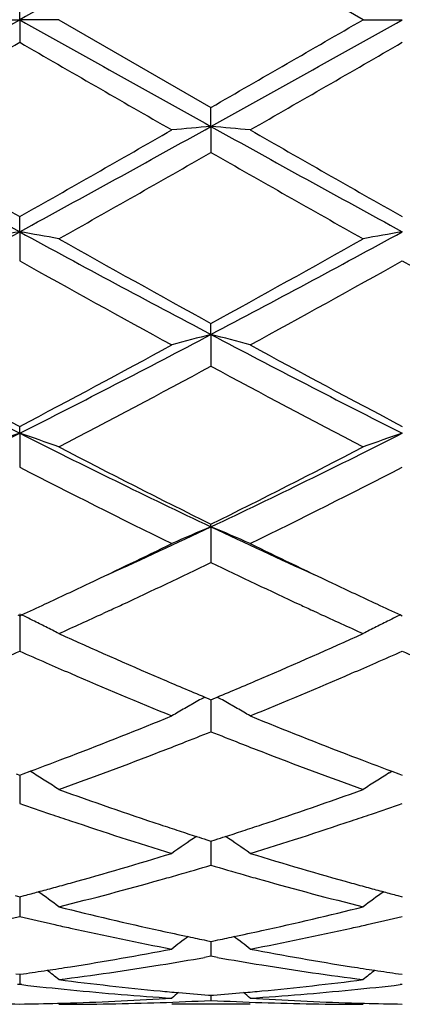
# Model space of a CAD drawing. Units: inches. Extents: x 6.2 to 15.2, y 3.2 to 14.8.
# Drawn here: x 14.9 to 15, y 5.7 to 6 of the extents above; entities that cross this region are included whole.
import ezdxf

# ---------------------------------------------------------------- set-up
doc = ezdxf.new("R2010")
doc.units = ezdxf.units.IN
doc.header["$LTSCALE"] = 1.21
doc.header["$MEASUREMENT"] = 0
doc.layers.get('0').update_dxf_attribs({"linetype": 'CONTINUOUS'})

msp = doc.modelspace()

# ---------------------------------------------------------------- linework, layer by layer
at = {"color": 7, "linetype": 'CONTINUOUS'}
for p, q in [((15.0204531971, 5.966141804), (14.981824325, 5.9884151694)), ((14.9332405231, 5.966141804), (14.9332404358, 5.9718887531)), ((14.923285961, 5.966141804), (14.9332405231, 5.966141804)), ((14.9332405231, 5.966141804), (14.9332404358, 5.960394855)), ((14.9431955572, 5.966141804), (14.9332405231, 5.966141804)), ((14.9431955572, 5.966141804), (14.9818243247, 5.9438684388)), ((15.0204531971, 5.966141804), (15.0304083256, 5.966141804)), ((14.9818242392, 5.9390464165), (14.981824325, 5.9438684386)), ((14.9818242392, 5.9390464165), (14.981824325, 5.9324477226)), ((14.9332405231, 5.9122919078), (14.9332404358, 5.9161291321)), ((14.9332405231, 5.9122919078), (14.9332404358, 5.9049234101)), ((14.9818242392, 5.8862143173), (14.981824325, 5.8890178713)), ((14.9818242392, 5.8862143173), (14.981824325, 5.8781698377)), ((14.9332405231, 5.8611422702), (14.9332404358, 5.8628773553)), ((14.9332405231, 5.8611422702), (14.9332404358, 5.852521711)), ((14.9818242392, 5.8373901161), (14.981824325, 5.83803462)), ((14.9818242392, 5.8373901161), (14.981824325, 5.8283032345)), ((14.932765618, 5.8150219732), (14.9332404359, 5.8148036892)), ((14.9332405231, 5.8152577477), (14.9332404358, 5.8058173979)), ((14.9332404359, 5.8148036892), (14.9337153404, 5.8150220285)), ((14.956072052, 5.8161497754), (14.9544289991, 5.8153919254)), ((15.0092170719, 5.8153933772), (15.0075773066, 5.8161497342)), ((15.029933425, 5.8150222216), (15.0304082861, 5.8148039135)), ((14.9802471526, 5.794134873), (14.9812688806, 5.7937072594)), ((14.9812688806, 5.7937072594), (14.9818243247, 5.793475198)), ((14.9818242532, 5.7934754701), (14.9818242968, 5.788575928)), ((14.9818243247, 5.793475198), (14.9823796067, 5.7937071756)), ((14.9823796067, 5.7937071756), (14.9834013952, 5.7941347857)), ((14.9818242968, 5.788575928), (14.981824325, 5.7853484327)), ((14.9341050944, 5.7746392843), (14.9358791196, 5.7752993183)), ((14.9365803683, 5.774880866), (14.9358812434, 5.7753150491)), ((15.0270684713, 5.7748810832), (15.0277674428, 5.7753151885)), ((15.027769568, 5.7752994601), (15.0295437343, 5.7746394089)), ((14.9323759714, 5.7746391896), (14.9332404359, 5.7743187481)), ((14.9332404359, 5.7743187481), (14.9341050944, 5.7746392843)), ((14.9332404995, 5.7743188183), (14.9332404646, 5.7704163081)), ((15.0295437343, 5.7746394089), (15.0304082861, 5.7743189289)), ((14.9332404646, 5.7704163081), (14.9332404358, 5.7671524199)), ((14.9807470075, 5.757917594), (14.9818243247, 5.7575740004)), ((14.9818242717, 5.7575739759), (14.9818242968, 5.7547180801)), ((14.9818243247, 5.7575740004), (14.9829014477, 5.7579175085)), ((14.9818242968, 5.7547180801), (14.981824325, 5.7514593655)), ((14.9320690342, 5.7437607886), (14.9332404359, 5.743452616)), ((14.9332404359, 5.743452616), (14.9344120644, 5.7437608703)), ((14.9332404807, 5.7434523658), (14.9332404646, 5.7416786809)), ((15.0292367754, 5.7437609517), (15.0304082861, 5.7434527441)), ((14.9332404646, 5.7416786809), (14.9332404358, 5.7384656006)), ((14.9806940112, 5.7323617059), (14.9818243247, 5.7321312634)), ((14.9818242907, 5.7321309811), (14.9818242968, 5.7314619005)), ((14.9818242968, 5.7314619005), (14.981824325, 5.7283353723)), ((14.9818243247, 5.7321312634), (14.9829544271, 5.732361647)), ((14.981824325, 5.7283353723), (14.9801872306, 5.7280454795)), ((14.9834613464, 5.7280455118), (14.981824325, 5.7283353723)), ((14.9322952963, 5.7238872439), (14.9332404359, 5.7237530497)), ((14.9332404359, 5.7237530497), (14.9341858032, 5.723887286)), ((14.9332404603, 5.7237527522), (14.9332404358, 5.7211954168)), ((15.029463045, 5.7238873305), (15.0304082861, 5.7237531187)), ((14.9332404358, 5.7211954168), (14.9327125017, 5.721134625)), ((14.933768404, 5.7211346168), (14.9332404358, 5.7211954168)), ((15.0304082859, 5.7211953604), (15.0298803576, 5.7211345685)), ((14.9812039218, 5.7184713236), (14.9818243247, 5.7184227921)), ((14.9818243123, 5.7184220556), (14.981824325, 5.7171359865)), ((14.9818243247, 5.7184227921), (14.98244453, 5.7184713047)), ((14.9917782339, 5.716141804), (14.9718698047, 5.716141804))]:
    msp.add_line(p, q, dxfattribs=at)
for centre, radius, start, end in [((27.0901304207, -15.7748138742), 24.9090169574, 119.0846535403, 119.2126105285), ((6.2682994311, 21.4459860001), 17.7399769014, 299.0585299797, 299.2381978777), ((23.6110794099, 21.4689424968), 17.7663084817, 240.7616677493, 240.941068182), ((6.3679652558, 21.4414545199), 17.7348026093, 299.0585862381, 299.2383064203), ((4.180453368, 24.7214048103), 21.6625364796, 299.9087327547, 300.0266706977), ((5.2331695723, 22.761106081), 19.3998781557, 299.8687968504, 300.0004494301), ((22.5251547472, 19.0998980453), 15.1751015483, 239.9809742964, 240.1492779446), ((5.4846083126, 22.4935298237), 19.0910151207, 299.8672305021, 300.0010133553), ((18.0508355206, 11.6310876731), 6.5133726727, 240.9151444953, 241.4030404519), ((18.6914699419, 12.5536313759), 7.6276290587, 240.1469555579, 240.4809657882), ((11.468127208, 12.039390518), 7.0357188462, 299.5052351995, 299.8673428038), ((11.8088502404, 11.6433850439), 6.5274223988, 298.5976638619, 299.0845060202), ((15.1493019571, 4.0220740664), 1.9242743508, 94.9930107214, 95.290604521), ((14.8142949991, 4.0215886198), 1.9247624395, 84.7092138052, 85.0067191), ((18.1514639821, 11.6373920463), 6.5205643173, 240.9154994985, 241.4028561844), ((18.8113406608, 12.593590717), 7.6735871112, 240.1484509832, 240.4804616542), ((11.6822540863, 11.6978911841), 6.6428534582, 299.3994037488, 299.7825580823), ((18.0342888858, 11.262761392), 6.142457465, 240.2019010517, 240.616270074), ((13.0411337608, 9.3791267757), 3.9495584565, 297.8246237103, 298.6245442083), ((15.1048452112, 4.9240628504), 1.0030178657, 99.8511049979, 100.4287684228), ((14.7616792502, 4.9242574843), 1.0028186737, 79.5716316609, 80.1494363788), ((16.8297864387, 9.3873460711), 3.9588998279, 241.3760493204, 242.1740776186), ((17.0851386033, 9.7145817337), 4.3656465522, 240.6176121714, 241.1977832325), ((13.137767114, 9.3800860999), 3.9506564915, 297.8249844632, 298.6246832573), ((13.0101140012, 9.478071134), 4.0949902224, 298.782976772, 299.4014955927), ((15.201983416, 4.9242186501), 1.0028593846, 99.8509609922, 100.4287484305), ((16.778924103, 9.1985544791), 3.7755203374, 240.7346191057, 241.4044342164), ((13.0818164988, 9.3848437401), 3.9883401757, 298.6126940873, 299.2467738406), ((16.8782635367, 9.202553278), 3.7800705782, 240.7355369597, 241.4045481104), ((16.1987265719, 8.3729726927), 2.8126050222, 242.146817386, 243.2605636739), ((13.6646950255, 8.3788922809), 2.8192681313, 296.7408356481, 297.8519401949), ((15.1601197652, 5.1944374533), 0.7143840173, 104.4526239456, 105.2786540391), ((14.8034656568, 5.194231235), 0.7145994474, 74.7208599004, 75.5466068814), ((16.2972751289, 8.3756757144), 2.8156400855, 242.1476764479, 243.2602178541), ((16.3284402548, 8.5136305712), 2.9955091631, 241.4020972173, 242.2403330177), ((13.5869237935, 8.4223565371), 2.8919720234, 297.7449065931, 298.613146283), ((16.428892989, 8.5198155564), 3.0025120657, 241.4035497262, 242.239833037), ((13.6409048578, 8.3583859652), 2.8194923403, 297.5090273513, 298.3977049462), ((16.2752345724, 8.2688647944), 2.7181487163, 241.5857910802, 242.5076048306), ((13.9592032507, 7.7919545497), 2.1625874934, 295.3367639343, 296.7695838301), ((15.1203946324, 5.308452097), 0.5835178559, 108.7073295648, 109.7425128848), ((14.7461320707, 5.3085562315), 0.5834045793, 70.2582092392, 71.2936373379), ((15.909653466, 7.796777154), 2.1679632466, 243.2317656134, 244.6610245988), ((14.0560174118, 7.7926419104), 2.1633603169, 295.3374378116, 296.7697487267), ((15.2175300657, 5.308539642), 0.583424714, 108.7070708374, 109.7424774086), ((15.9937870694, 7.8765988738), 2.2759202124, 242.5088402184, 243.5997596042), ((14.006576297, 7.8043784673), 2.1949070233, 296.3800429622, 297.5112314964), ((15.8908311325, 7.7122907313), 2.0918223517, 242.7561677243, 243.940048376), ((14.0418451599, 7.774059929), 2.1609181248, 296.0781694817, 297.2242072396), ((14.191482847, 7.5067098895), 1.8469618356, 294.4419391114, 295.3352694116), ((15.1796181933, 5.3610337352), 0.5157885709, 112.5493313348, 113.7519720184), ((14.7839573086, 5.3608845323), 0.5159543523, 66.2473287058, 67.4495380426), ((15.7699907972, 7.5019994064), 1.8417737681, 244.663174332, 245.5589580223), ((14.1615121819, 7.4902828417), 1.8446740832, 295.3372262551, 296.0589606172), ((15.8116179998, 7.5100023753), 1.866554449, 243.9454748624, 244.6586791917), ((14.2063381418, 7.4380204142), 1.7867759287, 294.9222827709, 295.7225845327), ((15.7470064907, 7.416291948), 1.7627285387, 244.2726207242, 245.0837694748), ((14.2106385158, 7.3865521425), 1.7298984127, 294.9258225483, 295.3369096508), ((15.7583007608, 7.3979172753), 1.7424345516, 244.6656905287, 245.0739099728), ((14.2332626578, 7.337893687), 1.6762374679, 294.7003098991, 294.9254822443), ((14.2519589918, 7.3405104985), 1.6791220372, 294.7925510205, 294.9126232182), ((15.7129661799, 7.3432327098), 1.6821283771, 245.0869260286, 245.206880464), ((15.7307339045, 7.3387304081), 1.6771427934, 245.075783122, 245.3008374927), ((14.7218225161, 5.380868375), 0.4831063008, 63.606382444, 63.984891665), ((14.2736693256, 7.2933719349), 1.6272242137, 294.2961406862, 294.7308639326), ((15.6856305556, 7.2837733372), 1.6166863976, 245.2667023096, 245.7043670435), ((15.241830078, 5.3808780714), 0.4830994394, 116.0160108849, 116.3945185201), ((14.7234415627, 5.3841272919), 0.4794673657, 63.1630260305, 63.6065706959), ((15.2402117345, 5.3841353457), 0.4794622882, 116.394325104, 116.8378821518), ((14.7249239529, 5.3870529222), 0.4761876112, 62.7178219234, 63.1632598197), ((15.5717785007, 7.2025585669), 1.5276078588, 245.7020421861, 246.7574953517), ((14.4026474081, 7.1780602833), 1.500845102, 293.2335608893, 294.3078112514), ((15.2387749569, 5.3869711389), 0.4762832868, 116.8376716353, 117.283030873), ((14.3203175143, 7.18943244), 1.513296102, 293.6146714856, 293.892700725), ((15.5434903309, 7.1832625812), 1.506572324, 246.1052081685, 246.3844932597), ((14.4179071041, 7.1884555056), 1.512232268, 293.6148376886, 293.8930794724), ((15.6403953748, 7.1826982414), 1.5059500993, 246.1056562883, 246.3850655613), ((15.5295129525, 7.151264732), 1.4716548596, 246.3840490536, 246.6453029059), ((14.4318195106, 7.1566726298), 1.4775378017, 293.3539935504, 293.6142334292), ((15.4952120261, 7.0710803511), 1.3844425027, 246.6330417852, 247.7891208825), ((14.4597235845, 7.0918406158), 1.4069557905, 292.2197662027, 293.3573381489), ((15.5294515298, 7.1047569538), 1.4210403537, 246.769470429, 247.2643180924), ((14.4387640117, 7.0940531966), 1.4094033328, 292.7326180241, 293.2315862851), ((15.2041630775, 5.3921775466), 0.4601284489, 119.3713799662, 119.8466251167), ((15.2050321677, 5.3906355242), 0.4618985195, 119.121376094, 119.371511819), ((14.7585633054, 5.390561144), 0.4619892531, 60.6272968159, 60.8773588403), ((14.7594014288, 5.3920481894), 0.460282281, 60.1523511994, 60.6274215098), ((15.2031770058, 5.3938967799), 0.4581465053, 119.8466686435, 120.323125085), ((14.7603829779, 5.3937592273), 0.4583096966, 59.676054645, 60.1523227746), ((14.4898468861, 6.9693947384), 1.2746827138, 290.9742008856, 292.2192165188), ((15.4793188181, 6.9833533), 1.2896912894, 247.7883582587, 249.018877337), ((14.5068421384, 6.9764465294), 1.2823114885, 291.3921748673, 291.7409624151), ((15.4555189668, 6.9732605699), 1.2788752321, 248.2597474669, 248.6094528267), ((14.5357710694, 6.9017377556), 1.2021969314, 289.8098676531, 291.1199327755), ((14.5173612954, 6.9496307928), 1.2535063464, 291.1161057492, 291.3915616164), ((15.4470846314, 6.9517240715), 1.2557460563, 248.609383684, 248.8844009921), ((15.4229159779, 6.8884176752), 1.1879835888, 248.871845978, 250.1975553685), ((14.5127843744, 6.9096893835), 1.2107229177, 290.4540633053, 290.972009599), ((15.4530790815, 6.9156111857), 1.2170451979, 249.0303754595, 249.545664983), ((14.6986208073, 5.392493977), 0.450382599, 57.6073997069, 58.1059741514), ((14.6991238894, 5.39328742), 0.4494431081, 57.108250987, 57.6073665114), ((15.264565331, 5.393238895), 0.4495058297, 122.3936616486, 122.8927212659), ((15.2650380118, 5.3924932254), 0.4503886944, 121.8950386025, 122.3936165522), ((15.3221364402, 6.8231520912), 1.1186086965, 250.1986009372, 251.5945812074), ((14.6461963037, 6.8096065965), 1.1042773755, 288.396758881, 289.8108238727), ((15.297997454, 6.8107011685), 1.1054599373, 250.733682123, 251.1628308795), ((14.6644525292, 6.8142318138), 1.1091885458, 288.8368836984, 289.2645913866), ((15.2924523972, 6.7944508726), 1.0882896207, 251.1628925944, 251.4435522364), ((15.2774765547, 6.7491791304), 1.0406056571, 251.4319914335, 252.9215019252), ((14.6824282744, 6.7608396748), 1.0528513329, 287.086860127, 288.5590367788), ((14.6711243736, 6.7947218497), 1.0885693322, 288.5554566835, 288.8360820334), ((15.3056321431, 6.7742722332), 1.0670182087, 251.6067582184, 251.8776615126), ((15.3016616729, 6.7621431381), 1.0542557802, 251.8777046985, 252.129281348), ((14.6622878606, 6.7612726533), 1.0533350371, 287.8696612113, 288.1214425016), ((14.658464462, 6.7729530495), 1.0656252784, 288.1214842899, 288.392807481), ((15.2282126158, 5.3884585151), 0.4468436816, 124.0309494663, 125.0068570941), ((15.2987185214, 6.7530243144), 1.0446737618, 252.1294378064, 252.2794948012), ((14.6651243237, 6.7524838349), 1.044099841, 287.7193701146, 287.8695102465), ((14.7353283959, 5.3883176202), 0.447020485, 54.9922666931, 55.9677485604), ((14.6839981413, 6.6910161302), 0.979798993, 285.5168949218, 287.0860051267), ((15.2820310309, 6.6991738584), 0.9882962791, 252.9209955416, 254.4766060978), ((14.702968133, 6.693959439), 0.9828871574, 285.972414715, 286.4818321103), ((15.2600106175, 6.6917122859), 0.9805422824, 253.5184501447, 254.029056671), ((14.7146368815, 6.6525716298), 0.9398856216, 284.0741325604, 285.6986034539), ((14.7074015948, 6.6785314708), 0.9668348214, 285.6951226378, 285.9714119511), ((15.2565464853, 6.6796188123), 0.9679624451, 254.0292285735, 254.3052692896), ((15.2469852445, 6.6449273807), 0.9319780148, 254.2942230025, 255.9324385592), ((14.693605753, 6.6564917707), 0.9439626518, 285.0030718115, 285.2486937432), ((14.69142505, 6.6644892994), 0.9522521591, 285.2487240645, 285.5133037323), ((15.272203183, 6.6644673622), 0.9522256047, 254.4874835871, 254.7521159801), ((15.2700654328, 6.6566269086), 0.9440989394, 254.7521457395, 254.9977293763), ((14.6955462349, 6.6492531866), 0.9364684829, 284.7777844965, 285.0030426611), ((14.6761071578, 5.382526778), 0.4469533347, 53.3035418366, 54.1340156086), ((15.2875713008, 5.3825004257), 0.4469922149, 125.8670954512, 126.6974925665), ((15.2681622913, 6.6495272156), 0.9367485933, 254.9977579115, 255.2229595086), ((15.1604776676, 6.6080718205), 0.893979417, 255.9333486839, 257.6288452506), ((14.8049278332, 6.6005756969), 0.8862811046, 282.3640885321, 284.0742711968), ((14.7271322503, 6.6027311276), 0.8885018207, 282.8226891789, 283.4132419846), ((15.1387641417, 6.6001649871), 0.8858700957, 256.5850286516, 257.1773718792), ((14.8243580175, 6.6024739983), 0.8882383834, 282.8226897753, 283.413453737), ((15.1367420794, 6.5912978645), 0.8767753398, 257.1776151879, 257.442647909), ((15.1315528962, 6.5673848336), 0.8523061309, 257.4336370355, 259.2015844197), ((14.8307980967, 6.573673377), 0.8587263317, 280.804813766, 282.5595337698), ((14.8268745478, 6.5914883133), 0.8769681593, 282.55664162, 282.8216661348), ((15.1541976105, 6.5801404356), 0.8653511425, 257.6387845395, 258.1169345644), ((15.2481853249, 5.3762645916), 0.4489988778, 127.314558893, 127.981251518), ((15.152246055, 6.5709030706), 0.8559098808, 258.1174447769, 258.4377561563), ((14.8114683817, 6.5706387153), 0.8556377196, 281.5614613423, 281.8818695687), ((14.8099368236, 6.5779158077), 0.8630742337, 281.8818980933, 282.3613794138), ((14.7153414629, 5.3761207535), 0.4491868712, 52.0178488474, 52.6842203854), ((14.8179968067, 6.5365310032), 0.8209101049, 278.9788709053, 280.803537328), ((15.1463976258, 6.5408243145), 0.8252672288, 259.2014323971, 261.0164568805), ((14.8381553629, 6.534824825), 0.8191861594, 279.1872803077, 279.9844952825), ((15.1252180517, 6.5332319265), 0.8175696459, 260.0151409989, 260.8139905071), ((14.820292748, 6.5222135977), 0.806409818, 278.5517660389, 278.9765059131), ((14.8409841491, 6.517259004), 0.8013940278, 277.3275776794, 279.1881451873), ((15.1221261633, 6.5135302202), 0.7976270245, 260.8073138306, 262.6766222422), ((15.1433566984, 6.5222641912), 0.8064599419, 261.0239485127, 261.4487136368), ((14.8211522075, 6.5164976595), 0.800629626, 278.1161844732, 278.5517712389), ((14.6599218955, 5.3711535981), 0.4512481635, 51.1152554686, 51.6007087867), ((15.3037641907, 5.3711205259), 0.4512973425, 128.4004043664, 128.8857980731), ((15.1425120385, 6.5166463533), 0.8007789603, 261.4487084575, 261.8842264289), ((15.0222327745, 6.4914970111), 0.7754251502, 263.4491484964, 264.3667292978), ((15.042681877, 6.4965907736), 0.7805470309, 262.6773232083, 264.5795307241), ((14.9213258676, 6.4933618382), 0.7772986766, 275.4166581002, 277.3267669445), ((14.9412702785, 6.4929065291), 0.7768421367, 275.6336997826, 276.5496675092), ((15.0211835579, 6.480360459), 0.7642393909, 264.3630539691, 266.3003289588), ((14.9231532307, 6.4708647244), 0.7547249118, 271.7435457809, 273.7009458572), ((15.0415386125, 6.4853030132), 0.7692017522, 264.5848837825, 264.9336817004), ((15.2597363756, 5.3674990168), 0.4533404053, 129.1354001761, 129.4192341131), ((15.0412478391, 6.4820004216), 0.7658863855, 264.9335313063, 265.5035146144), ((14.9224091881, 6.4819482702), 0.7658337412, 274.4961515728, 275.0661557658), ((14.9221307386, 6.4851110804), 0.7690087843, 275.066011732, 275.4149873847), ((14.7037714654, 5.3673396757), 0.4535525237, 50.5798657464, 50.8635456928), ((14.9422785695, 6.4826531176), 0.7665392687, 273.7024804696, 275.6339343842), ((15.0405481791, 6.4719955671), 0.7558568415, 266.3005500761, 268.255011303), ((14.9432077644, 6.4671353611), 0.7509936405, 268.5056463963, 269.2395373385), ((14.923273528, 6.4670459993), 0.750904281, 270.7605210731, 271.4945447191), ((14.9232509504, 6.4679550087), 0.7518135701, 271.4944579413, 271.7428489417), ((14.9431860423, 6.4671077805), 0.7509659765, 270.0007259555, 271.9659453269), ((14.9430758048, 6.4703221746), 0.7541822603, 271.9659378189, 272.9450501523), ((15.0205781544, 6.4704767137), 0.7543368681, 267.0551501948, 268.03411965), ((15.0204635439, 6.4671241069), 0.7509823029, 268.0340841, 269.9992106003), ((15.0403986188, 6.4680324818), 0.7518910403, 268.257206734, 268.50563306), ((15.0403763255, 6.4671347655), 0.750993048, 268.5055471893, 269.2394824951)]:
    msp.add_arc(centre, radius, start, end, dxfattribs=at)

doc.saveas('drawing.dxf')
